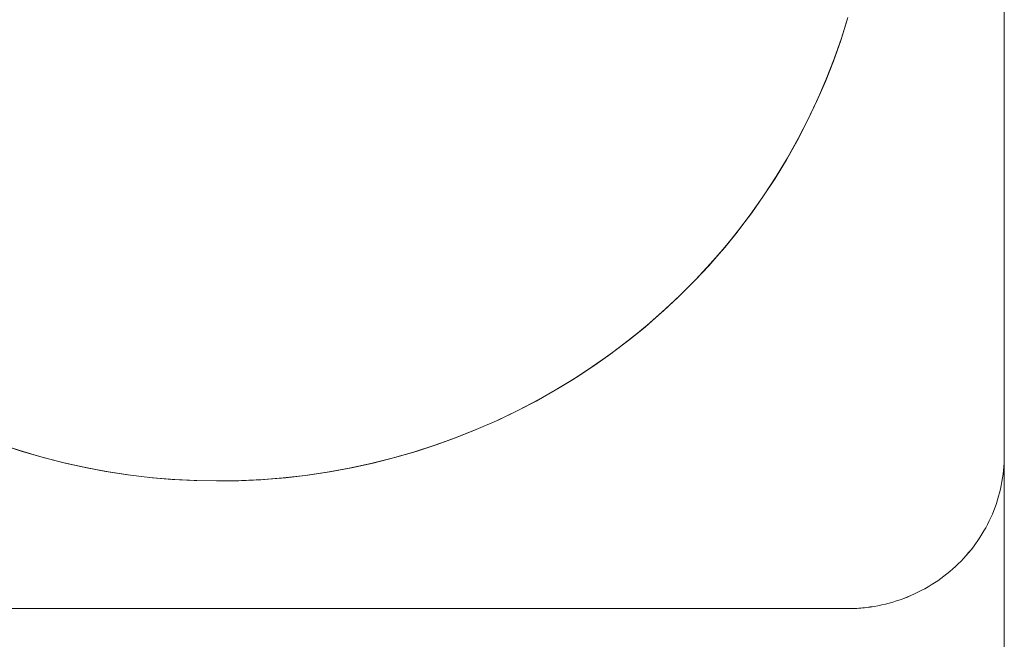
# Model space of a CAD drawing. Units: inches. Extents: x -27.8 to 28.4, y -14.9 to 15.
# Drawn here: x 27.5 to 28.4, y 13.4 to 14 of the extents above; entities that cross this region are included whole.
import ezdxf

# ---------------------------------------------------------------- set-up
doc = ezdxf.new("R2010")
doc.units = ezdxf.units.IN

msp = doc.modelspace()

# ---------------------------------------------------------------- linework, layer by layer
at = {"color": 0, "linetype": 'Continuous', "lineweight": 0}
for p, q in [((28.42559, 14.8074), (28.42559, -14.76429)), ((28.27, 14.02403), (28.27622, 14.04397)), ((28.2693, 14.02192), (28.27559, 14.04185)), ((28.2693, 14.02192), (28.27559, 14.04185)), ((28.27559, 14.04185), (28.27, 14.02403)), ((28.2631, 14.00431), (28.27, 14.02403)), ((28.2693, 14.02192), (28.27, 14.02403)), ((28.26233, 14.00223), (28.2693, 14.02192)), ((28.26233, 14.00223), (28.2693, 14.02192)), ((28.2693, 14.02192), (28.2631, 14.00431)), ((28.25467, 13.98278), (28.26233, 14.00223)), ((28.25467, 13.98278), (28.26233, 14.00223)), ((28.25552, 13.98484), (28.2631, 14.00431)), ((28.26233, 14.00223), (28.25552, 13.98484)), ((28.26233, 14.00223), (28.2631, 14.00431)), ((28.24635, 13.9636), (28.25467, 13.98278)), ((28.24635, 13.9636), (28.25467, 13.98278)), ((28.24728, 13.96564), (28.25552, 13.98484)), ((28.25467, 13.98278), (28.24728, 13.96564)), ((28.25467, 13.98278), (28.25552, 13.98484)), ((28.23737, 13.94471), (28.24635, 13.9636)), ((28.23737, 13.94471), (28.24635, 13.9636)), ((28.23837, 13.94672), (28.24728, 13.96564)), ((28.24635, 13.9636), (28.23837, 13.94672)), ((28.24635, 13.9636), (28.24728, 13.96564)), ((28.22774, 13.92614), (28.23737, 13.94471)), ((28.22774, 13.92614), (28.23737, 13.94471)), ((28.22881, 13.92812), (28.23837, 13.94672)), ((28.23737, 13.94471), (28.22881, 13.92812)), ((28.23737, 13.94471), (28.23837, 13.94672)), ((28.21748, 13.9079), (28.22774, 13.92614)), ((28.21748, 13.9079), (28.22774, 13.92614)), ((28.21862, 13.90986), (28.22881, 13.92812)), ((28.22774, 13.92614), (28.21862, 13.90986)), ((28.22774, 13.92614), (28.22881, 13.92812)), ((28.20659, 13.89002), (28.21748, 13.9079)), ((28.20659, 13.89002), (28.21748, 13.9079)), ((28.2078, 13.89194), (28.21862, 13.90986)), ((28.21748, 13.9079), (28.2078, 13.89194)), ((28.21748, 13.9079), (28.21862, 13.90986)), ((28.19636, 13.87441), (28.2078, 13.89194)), ((28.20659, 13.89002), (28.2078, 13.89194)), ((28.19508, 13.87252), (28.20659, 13.89002)), ((28.19508, 13.87252), (28.20659, 13.89002)), ((28.20659, 13.89002), (28.19636, 13.87441)), ((28.18433, 13.85726), (28.19636, 13.87441)), ((28.19508, 13.87252), (28.19636, 13.87441)), ((28.18298, 13.85542), (28.19508, 13.87252)), ((28.18298, 13.85542), (28.19508, 13.87252)), ((28.19508, 13.87252), (28.18433, 13.85726)), ((28.17029, 13.83873), (28.18298, 13.85542)), ((28.17029, 13.83873), (28.18298, 13.85542)), ((28.17171, 13.84053), (28.18433, 13.85726)), ((28.18298, 13.85542), (28.17171, 13.84053)), ((28.18298, 13.85542), (28.18433, 13.85726)), ((28.15703, 13.82248), (28.17029, 13.83873)), ((28.15703, 13.82248), (28.17029, 13.83873)), ((28.15851, 13.82424), (28.17171, 13.84053)), ((28.17029, 13.83873), (28.15851, 13.82424)), ((28.17029, 13.83873), (28.17171, 13.84053)), ((28.14322, 13.80668), (28.15703, 13.82248)), ((28.14322, 13.80668), (28.15703, 13.82248)), ((28.14476, 13.8084), (28.15851, 13.82424)), ((28.15703, 13.82248), (28.14476, 13.8084)), ((28.15703, 13.82248), (28.15851, 13.82424)), ((28.13047, 13.79302), (28.14476, 13.8084)), ((28.14322, 13.80668), (28.14476, 13.8084)), ((28.12886, 13.79136), (28.14322, 13.80668)), ((28.12886, 13.79136), (28.14322, 13.80668)), ((28.14322, 13.80668), (28.13047, 13.79302)), ((28.11398, 13.77652), (28.12886, 13.79136)), ((28.11398, 13.77652), (28.12886, 13.79136)), ((28.11565, 13.77814), (28.13047, 13.79302)), ((28.12886, 13.79136), (28.11565, 13.77814)), ((28.12886, 13.79136), (28.13047, 13.79302)), ((28.0986, 13.76219), (28.11398, 13.77652)), ((28.0986, 13.76219), (28.11398, 13.77652)), ((28.10033, 13.76376), (28.11565, 13.77814)), ((28.11398, 13.77652), (28.10033, 13.76376)), ((28.11398, 13.77652), (28.11565, 13.77814)), ((28.08273, 13.74838), (28.0986, 13.76219)), ((28.08273, 13.74838), (28.0986, 13.76219)), ((28.08452, 13.74989), (28.10033, 13.76376)), ((28.0986, 13.76219), (28.08452, 13.74989)), ((28.0986, 13.76219), (28.10033, 13.76376)), ((28.06638, 13.73512), (28.08273, 13.74838)), ((28.06638, 13.73512), (28.08273, 13.74838)), ((28.06823, 13.73657), (28.08452, 13.74989)), ((28.08273, 13.74838), (28.06823, 13.73657)), ((28.08273, 13.74838), (28.08452, 13.74989)), ((28.04959, 13.7224), (28.06638, 13.73512)), ((28.04959, 13.7224), (28.06638, 13.73512)), ((28.05149, 13.72379), (28.06823, 13.73657)), ((28.06638, 13.73512), (28.05149, 13.72379)), ((28.06638, 13.73512), (28.06823, 13.73657)), ((28.03237, 13.71025), (28.04959, 13.7224)), ((28.03237, 13.71025), (28.04959, 13.7224)), ((28.03432, 13.71159), (28.05149, 13.72379)), ((28.04959, 13.7224), (28.03432, 13.71159)), ((28.04959, 13.7224), (28.05149, 13.72379)), ((28.01473, 13.69869), (28.03237, 13.71025)), ((28.01473, 13.69869), (28.03237, 13.71025)), ((28.01673, 13.69996), (28.03432, 13.71159)), ((28.03237, 13.71025), (28.01673, 13.69996)), ((28.03237, 13.71025), (28.03432, 13.71159)), ((27.9967, 13.68771), (28.01473, 13.69869)), ((27.9967, 13.68771), (28.01473, 13.69869)), ((27.99876, 13.68892), (28.01673, 13.69996)), ((28.01473, 13.69869), (27.99876, 13.68892)), ((28.01473, 13.69869), (28.01673, 13.69996)), ((27.9783, 13.67735), (27.9967, 13.68771)), ((27.9783, 13.67735), (27.9967, 13.68771)), ((27.9804, 13.67849), (27.99876, 13.68892)), ((27.9967, 13.68771), (27.9804, 13.67849)), ((27.9967, 13.68771), (27.99876, 13.68892)), ((27.95955, 13.6676), (27.9783, 13.67735)), ((27.95955, 13.6676), (27.9783, 13.67735)), ((27.9617, 13.66867), (27.9804, 13.67849)), ((27.9783, 13.67735), (27.9617, 13.66867)), ((27.9783, 13.67735), (27.9804, 13.67849)), ((27.94048, 13.65848), (27.95955, 13.6676)), ((27.94048, 13.65848), (27.95955, 13.6676)), ((27.94266, 13.65948), (27.9617, 13.66867)), ((27.95955, 13.6676), (27.94266, 13.65948)), ((27.95955, 13.6676), (27.9617, 13.66867)), ((27.9211, 13.65), (27.94048, 13.65848)), ((27.9211, 13.65), (27.94048, 13.65848)), ((27.92332, 13.65094), (27.94266, 13.65948)), ((27.94048, 13.65848), (27.92332, 13.65094)), ((27.94048, 13.65848), (27.94266, 13.65948)), ((27.90144, 13.64218), (27.9211, 13.65)), ((27.90144, 13.64218), (27.9211, 13.65)), ((27.90369, 13.64304), (27.92332, 13.65094)), ((27.9211, 13.65), (27.90369, 13.64304)), ((27.9211, 13.65), (27.92332, 13.65094)), ((27.88151, 13.63501), (27.90144, 13.64218)), ((27.88151, 13.63501), (27.90144, 13.64218)), ((27.8838, 13.63579), (27.90369, 13.64304)), ((27.90144, 13.64218), (27.8838, 13.63579)), ((27.90144, 13.64218), (27.90369, 13.64304)), ((27.46738, 13.63579), (27.48751, 13.62922)), ((27.48507, 13.62997), (27.46738, 13.63579)), ((27.48507, 13.62997), (27.5054, 13.62398)), ((27.48507, 13.62997), (27.5054, 13.62398)), ((27.48507, 13.62997), (27.48751, 13.62922)), ((27.48751, 13.62922), (27.50786, 13.62331)), ((27.5054, 13.62398), (27.48751, 13.62922)), ((27.84097, 13.62267), (27.86135, 13.6285)), ((27.84097, 13.62267), (27.86135, 13.6285)), ((27.84333, 13.62331), (27.86367, 13.62921)), ((27.86135, 13.6285), (27.84333, 13.62331)), ((27.86135, 13.6285), (27.88151, 13.63501)), ((27.86135, 13.6285), (27.88151, 13.63501)), ((27.86135, 13.6285), (27.86367, 13.62921)), ((27.86367, 13.62921), (27.8838, 13.63579)), ((27.88151, 13.63501), (27.86367, 13.62921)), ((27.88151, 13.63501), (27.8838, 13.63579)), ((27.5054, 13.62398), (27.52593, 13.61867)), ((27.5054, 13.62398), (27.52593, 13.61867)), ((27.5054, 13.62398), (27.50786, 13.62331)), ((27.50786, 13.62331), (27.5284, 13.61808)), ((27.52593, 13.61867), (27.50786, 13.62331)), ((27.8204, 13.61752), (27.84097, 13.62267)), ((27.8204, 13.61752), (27.84097, 13.62267)), ((27.82279, 13.61808), (27.84333, 13.62331)), ((27.84097, 13.62267), (27.82279, 13.61808)), ((27.84097, 13.62267), (27.84333, 13.62331)), ((28.42554, 13.62174), (28.42541, 13.61815)), ((28.42559, 13.62533), (28.42554, 13.62174)), ((28.42559, 13.62534), (28.42559, 13.62533)), ((27.52593, 13.61867), (27.54662, 13.61405)), ((27.52593, 13.61867), (27.54662, 13.61405)), ((27.52593, 13.61867), (27.5284, 13.61808)), ((27.5284, 13.61808), (27.54911, 13.61354)), ((27.54662, 13.61405), (27.5284, 13.61808)), ((27.54662, 13.61405), (27.56747, 13.61011)), ((27.54662, 13.61405), (27.56747, 13.61011)), ((27.54662, 13.61405), (27.54911, 13.61354)), ((27.54911, 13.61354), (27.56997, 13.60969)), ((27.56747, 13.61011), (27.54911, 13.61354)), ((27.56747, 13.61011), (27.58844, 13.60687)), ((27.56747, 13.61011), (27.58844, 13.60687)), ((27.56747, 13.61011), (27.56997, 13.60969)), ((27.56997, 13.60969), (27.59095, 13.60653)), ((27.58844, 13.60687), (27.56997, 13.60969)), ((27.76024, 13.60653), (27.78122, 13.60969)), ((27.77878, 13.60929), (27.79967, 13.61306)), ((27.77878, 13.60929), (27.79967, 13.61306)), ((27.77878, 13.60929), (27.78122, 13.60969)), ((27.78122, 13.60969), (27.80208, 13.61354)), ((27.79967, 13.61306), (27.78122, 13.60969)), ((27.79967, 13.61306), (27.8204, 13.61752)), ((27.79967, 13.61306), (27.8204, 13.61752)), ((27.79967, 13.61306), (27.80208, 13.61354)), ((27.80208, 13.61354), (27.82279, 13.61808)), ((27.8204, 13.61752), (27.80208, 13.61354)), ((27.8204, 13.61752), (27.82279, 13.61808)), ((28.42487, 13.61097), (28.42446, 13.6074)), ((28.42518, 13.61456), (28.42487, 13.61097)), ((28.42541, 13.61815), (28.42518, 13.61456)), ((27.58844, 13.60687), (27.60951, 13.60433)), ((27.58844, 13.60687), (27.60951, 13.60433)), ((27.58844, 13.60687), (27.59095, 13.60653)), ((27.59095, 13.60653), (27.61202, 13.60407)), ((27.60951, 13.60433), (27.59095, 13.60653)), ((27.60951, 13.60433), (27.63066, 13.60248)), ((27.60951, 13.60433), (27.63066, 13.60248)), ((27.60951, 13.60433), (27.61202, 13.60407)), ((27.61202, 13.60407), (27.63317, 13.60231)), ((27.63066, 13.60248), (27.61202, 13.60407)), ((27.63066, 13.60248), (27.65186, 13.60134)), ((27.63066, 13.60248), (27.65186, 13.60134)), ((27.63066, 13.60248), (27.63317, 13.60231)), ((27.63317, 13.60231), (27.65437, 13.60126)), ((27.65186, 13.60134), (27.63317, 13.60231)), ((27.65186, 13.60134), (27.67309, 13.60091)), ((27.65186, 13.60134), (27.67309, 13.60091)), ((27.65186, 13.60134), (27.65437, 13.60126)), ((27.67559, 13.6009), (27.65437, 13.60126)), ((27.67309, 13.60091), (27.65437, 13.60126)), ((27.67309, 13.60091), (27.69432, 13.60118)), ((27.67309, 13.60091), (27.69432, 13.60118)), ((27.67309, 13.60091), (27.67559, 13.6009)), ((27.67559, 13.6009), (27.69681, 13.60126)), ((27.69432, 13.60118), (27.67559, 13.6009)), ((27.69432, 13.60118), (27.71553, 13.60215)), ((27.69432, 13.60118), (27.71553, 13.60215)), ((27.69432, 13.60118), (27.69681, 13.60126)), ((27.69681, 13.60126), (27.71802, 13.60231)), ((27.71553, 13.60215), (27.69681, 13.60126)), ((27.71553, 13.60215), (27.7367, 13.60383)), ((27.71553, 13.60215), (27.7367, 13.60383)), ((27.71553, 13.60215), (27.71802, 13.60231)), ((27.71802, 13.60231), (27.73916, 13.60407)), ((27.7367, 13.60383), (27.71802, 13.60231)), ((27.7367, 13.60383), (27.75779, 13.60621)), ((27.7367, 13.60383), (27.75779, 13.60621)), ((27.7367, 13.60383), (27.73916, 13.60407)), ((27.73916, 13.60407), (27.76024, 13.60653)), ((27.75779, 13.60621), (27.73916, 13.60407)), ((27.75779, 13.60621), (27.77878, 13.60929)), ((27.75779, 13.60621), (27.77878, 13.60929)), ((27.75779, 13.60621), (27.76024, 13.60653)), ((27.77878, 13.60929), (27.76024, 13.60653)), ((28.42338, 13.60028), (28.42271, 13.59675)), ((28.42271, 13.59674), (28.42338, 13.60027)), ((28.42338, 13.60027), (28.42271, 13.59675)), ((28.42338, 13.60027), (28.42397, 13.60383)), ((28.42397, 13.60383), (28.42338, 13.60028)), ((28.42338, 13.60027), (28.42338, 13.60028)), ((28.42446, 13.6074), (28.42397, 13.60383)), ((28.4211, 13.58972), (28.42195, 13.59322)), ((28.42195, 13.59322), (28.4211, 13.58973)), ((28.42195, 13.59322), (28.4211, 13.58973)), ((28.42271, 13.59675), (28.42195, 13.59322)), ((28.42195, 13.59322), (28.42271, 13.59675)), ((28.42195, 13.59322), (28.42271, 13.59674)), ((28.42195, 13.59322), (28.42195, 13.59322)), ((28.42271, 13.59674), (28.42271, 13.59675)), ((28.41913, 13.5828), (28.41802, 13.57937)), ((28.41802, 13.57936), (28.41913, 13.58279)), ((28.41913, 13.58279), (28.41802, 13.57937)), ((28.42016, 13.58625), (28.41913, 13.5828)), ((28.41913, 13.58279), (28.42016, 13.58625)), ((28.41913, 13.58279), (28.42016, 13.58624)), ((28.41913, 13.58279), (28.41913, 13.5828)), ((28.4211, 13.58973), (28.42016, 13.58625)), ((28.42016, 13.58624), (28.4211, 13.58972)), ((28.4211, 13.58972), (28.42016, 13.58625)), ((28.42016, 13.58624), (28.42016, 13.58625)), ((28.4211, 13.58972), (28.4211, 13.58973)), ((28.41554, 13.5726), (28.41418, 13.56926)), ((28.41418, 13.56925), (28.41554, 13.5726)), ((28.41418, 13.56925), (28.41554, 13.57259)), ((28.41682, 13.57597), (28.41554, 13.5726)), ((28.41554, 13.57259), (28.41682, 13.57596)), ((28.41682, 13.57596), (28.41554, 13.5726)), ((28.41554, 13.57259), (28.41554, 13.5726)), ((28.41802, 13.57937), (28.41682, 13.57597)), ((28.41682, 13.57596), (28.41802, 13.57936)), ((28.41802, 13.57936), (28.41682, 13.57597)), ((28.41682, 13.57596), (28.41682, 13.57597)), ((28.41802, 13.57936), (28.41802, 13.57937)), ((28.41119, 13.56269), (28.40958, 13.55946)), ((28.40958, 13.55945), (28.41119, 13.56269)), ((28.40958, 13.55945), (28.41119, 13.56268)), ((28.41119, 13.56268), (28.41273, 13.56595)), ((28.41273, 13.56595), (28.41119, 13.56269)), ((28.41273, 13.56595), (28.41119, 13.56269)), ((28.41119, 13.56268), (28.41119, 13.56269)), ((28.41418, 13.56926), (28.41273, 13.56595)), ((28.41273, 13.56595), (28.41418, 13.56925)), ((28.41418, 13.56925), (28.41273, 13.56595)), ((28.41273, 13.56595), (28.41273, 13.56595)), ((28.41418, 13.56925), (28.41418, 13.56926)), ((28.40425, 13.55), (28.4061, 13.55311)), ((28.4061, 13.55311), (28.40425, 13.55001)), ((28.4061, 13.55311), (28.40425, 13.55001)), ((28.4061, 13.55311), (28.40788, 13.55626)), ((28.40788, 13.55626), (28.4061, 13.55311)), ((28.40788, 13.55626), (28.4061, 13.55311)), ((28.4061, 13.55311), (28.4061, 13.55311)), ((28.40958, 13.55946), (28.40788, 13.55626)), ((28.40788, 13.55626), (28.40958, 13.55945)), ((28.40958, 13.55945), (28.40788, 13.55626)), ((28.40788, 13.55626), (28.40788, 13.55626)), ((28.40958, 13.55945), (28.40958, 13.55946)), ((28.40031, 13.54394), (28.39823, 13.54097)), ((28.39823, 13.54096), (28.40031, 13.54393)), ((28.40031, 13.54393), (28.39823, 13.54097)), ((28.40232, 13.54695), (28.40031, 13.54394)), ((28.40031, 13.54393), (28.40232, 13.54694)), ((28.40031, 13.54393), (28.40031, 13.54394)), ((28.40425, 13.55001), (28.40232, 13.54695)), ((28.40232, 13.54694), (28.40425, 13.55001)), ((28.40232, 13.54694), (28.40425, 13.55)), ((28.40425, 13.55), (28.40425, 13.55001)), ((28.39384, 13.5352), (28.39154, 13.53239)), ((28.39154, 13.53238), (28.39384, 13.53519)), ((28.39384, 13.53519), (28.39154, 13.53239)), ((28.39607, 13.53806), (28.39384, 13.5352)), ((28.39384, 13.53519), (28.39607, 13.53806)), ((28.39384, 13.53519), (28.39607, 13.53805)), ((28.39384, 13.53519), (28.39384, 13.5352)), ((28.39823, 13.54097), (28.39607, 13.53806)), ((28.39607, 13.53805), (28.39823, 13.54096)), ((28.39823, 13.54096), (28.39607, 13.53806)), ((28.39607, 13.53805), (28.39607, 13.53806)), ((28.39823, 13.54096), (28.39823, 13.54097)), ((28.38674, 13.52695), (28.38423, 13.52432)), ((28.38423, 13.52431), (28.38674, 13.52694)), ((28.38674, 13.52694), (28.38423, 13.52432)), ((28.38674, 13.52694), (28.38917, 13.52964)), ((28.38917, 13.52964), (28.38674, 13.52695)), ((28.38674, 13.52694), (28.38917, 13.52964)), ((28.38674, 13.52694), (28.38674, 13.52695)), ((28.39154, 13.53239), (28.38917, 13.52964)), ((28.38917, 13.52964), (28.39154, 13.53238)), ((28.39154, 13.53238), (28.38917, 13.52964)), ((28.38917, 13.52964), (28.38917, 13.52964)), ((28.39154, 13.53238), (28.39154, 13.53239)), ((28.37633, 13.51679), (28.37357, 13.51441)), ((28.37357, 13.5144), (28.37633, 13.51678)), ((28.37902, 13.51924), (28.37633, 13.51679)), ((28.37633, 13.51678), (28.37902, 13.51923)), ((28.37902, 13.51923), (28.38166, 13.52174)), ((28.38166, 13.52174), (28.37902, 13.51924)), ((28.38166, 13.52174), (28.37902, 13.51924)), ((28.38423, 13.52432), (28.38166, 13.52174)), ((28.38166, 13.52174), (28.38423, 13.52431)), ((28.38166, 13.52174), (28.38166, 13.52174)), ((28.38423, 13.52431), (28.38423, 13.52432)), ((28.36495, 13.50768), (28.36196, 13.50557)), ((28.36196, 13.50556), (28.36495, 13.50767)), ((28.36788, 13.50985), (28.36495, 13.50768)), ((28.36495, 13.50767), (28.36788, 13.50984)), ((28.37075, 13.5121), (28.36788, 13.50985)), ((28.36788, 13.50984), (28.37075, 13.51209)), ((28.37357, 13.51441), (28.37075, 13.5121)), ((28.37075, 13.51209), (28.37357, 13.5144)), ((28.34953, 13.49789), (28.3463, 13.49615)), ((28.3463, 13.49615), (28.34953, 13.49788)), ((28.35271, 13.4997), (28.34953, 13.49789)), ((28.34953, 13.49788), (28.35271, 13.49969)), ((28.35584, 13.50158), (28.35271, 13.4997)), ((28.35271, 13.49969), (28.35584, 13.50157)), ((28.35893, 13.50354), (28.35584, 13.50158)), ((28.35584, 13.50157), (28.35893, 13.50353)), ((28.36196, 13.50557), (28.35893, 13.50354)), ((28.35893, 13.50353), (28.36196, 13.50556)), ((28.32613, 13.48743), (28.32264, 13.48626)), ((28.32264, 13.48625), (28.32613, 13.48742)), ((28.32958, 13.48868), (28.32613, 13.48743)), ((28.32613, 13.48742), (28.32958, 13.48867)), ((28.33299, 13.49002), (28.32958, 13.48868)), ((28.32958, 13.48867), (28.33299, 13.49001)), ((28.33638, 13.49143), (28.33299, 13.49002)), ((28.33299, 13.49001), (28.33638, 13.49142)), ((28.33973, 13.49293), (28.33638, 13.49143)), ((28.33638, 13.49142), (28.33973, 13.49292)), ((28.34303, 13.4945), (28.33973, 13.49293)), ((28.33973, 13.49292), (28.34303, 13.49449)), ((28.34303, 13.49449), (28.3463, 13.49615)), ((28.3463, 13.49615), (28.34303, 13.4945)), ((28.27559, 13.47888), (25.42559, 13.47887)), ((28.27559, 13.47888), (25.57559, 13.47888)), ((25.57559, 13.47887), (28.27559, 13.47887)), ((28.27559, 13.47888), (26.55179, 13.47887)), ((28.27559, 13.47887), (26.56742, 13.47887)), ((28.27559, 13.47887), (26.57141, 13.47887)), ((28.27559, 13.47888), (28.27743, 13.47889)), ((28.27559, 13.47887), (28.27743, 13.47888)), ((28.27927, 13.47892), (28.27743, 13.47889)), ((28.27743, 13.47888), (28.27927, 13.47891)), ((28.28111, 13.47898), (28.27927, 13.47892)), ((28.27927, 13.47891), (28.28111, 13.47897)), ((28.28295, 13.47905), (28.28111, 13.47898)), ((28.28111, 13.47897), (28.28295, 13.47904)), ((28.28479, 13.47915), (28.28295, 13.47905)), ((28.28295, 13.47904), (28.28479, 13.47914)), ((28.28662, 13.47927), (28.28479, 13.47915)), ((28.28479, 13.47914), (28.28662, 13.47926)), ((28.28846, 13.47942), (28.28662, 13.47927)), ((28.28662, 13.47926), (28.28846, 13.47941)), ((28.29029, 13.47958), (28.28846, 13.47942)), ((28.28846, 13.47941), (28.29029, 13.47957)), ((28.29213, 13.47977), (28.29029, 13.47958)), ((28.29029, 13.47957), (28.29213, 13.47976)), ((28.29396, 13.47998), (28.29213, 13.47977)), ((28.29213, 13.47976), (28.29396, 13.47997)), ((28.29578, 13.48021), (28.29396, 13.47998)), ((28.29396, 13.47997), (28.29578, 13.4802)), ((28.2976, 13.48046), (28.29578, 13.48021)), ((28.29578, 13.4802), (28.2976, 13.48045)), ((28.30124, 13.48103), (28.2976, 13.48046)), ((28.2976, 13.48045), (28.30124, 13.48102)), ((28.30485, 13.48169), (28.30124, 13.48103)), ((28.30124, 13.48102), (28.30485, 13.48168)), ((28.30846, 13.48243), (28.30485, 13.48169)), ((28.30485, 13.48168), (28.30846, 13.48242)), ((28.31204, 13.48326), (28.30846, 13.48243)), ((28.30846, 13.48242), (28.31204, 13.48325)), ((28.3156, 13.48418), (28.31204, 13.48326)), ((28.31204, 13.48325), (28.3156, 13.48417)), ((28.31914, 13.48518), (28.3156, 13.48418)), ((28.3156, 13.48417), (28.31914, 13.48517)), ((28.32264, 13.48626), (28.31914, 13.48518)), ((28.31914, 13.48517), (28.32264, 13.48625))]:
    msp.add_line(p, q, dxfattribs=at)

doc.saveas('drawing.dxf')
